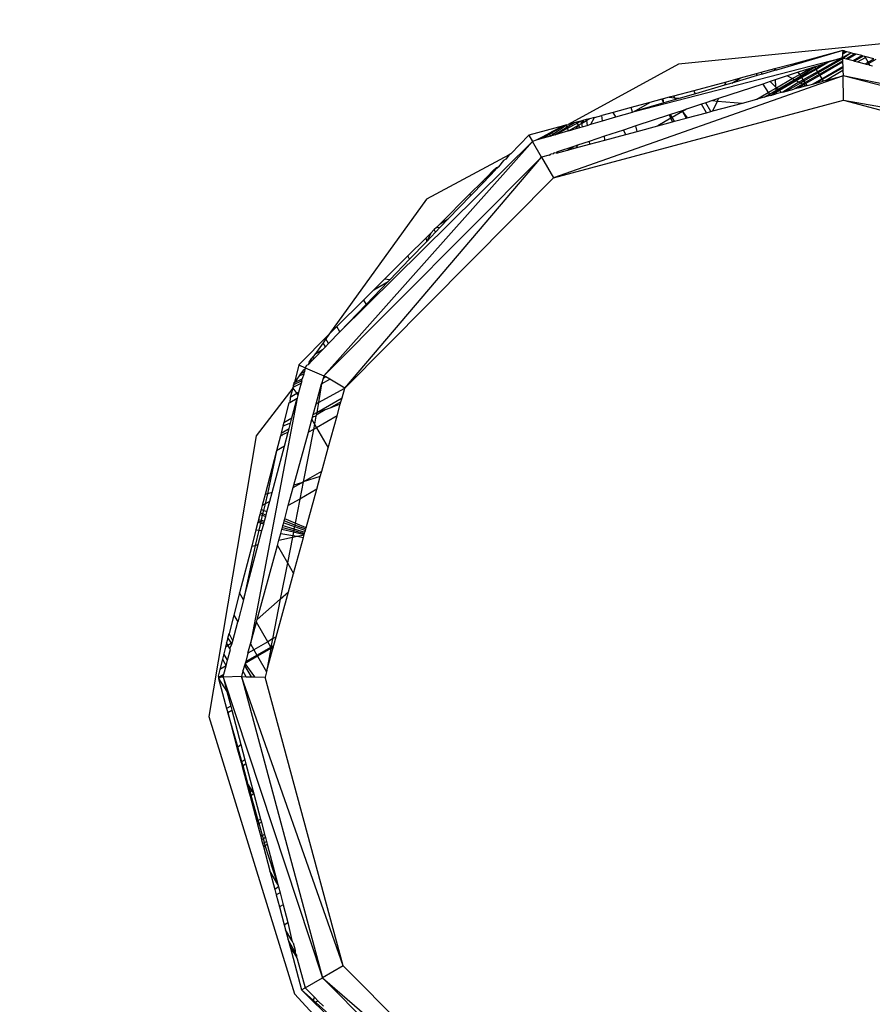
# Model space of a CAD drawing. Units: millimetres. Extents: x 36002 to 45002, y 16 to 10300.
# Drawn here: x 39043 to 39069, y 3680 to 3710 of the extents above; entities that cross this region are included whole.
import ezdxf

# ---------------------------------------------------------------- set-up
doc = ezdxf.new("R2010")
doc.units = ezdxf.units.MM
doc.layers.add('Strefa bezpieczna', color=8, linetype='Continuous')
doc.dimstyles.get("Standard").update_dxf_attribs({"dimtxt": 180, "dimasz": 200, "dimexe": 0.18, "dimexo": 0.0625, "dimgap": 200, "dimtad": 0, "dimtih": 1, "dimtoh": 1, "dimlfac": 0.001, "dimzin": 0, "dimdsep": 46, "dimtxsty": 'Standard', "dimcen": 0.09, "dimse1": 1, "dimse2": 1, "dimadec": 0, "dimazin": 0, "dimtfac": 1, "dimtdec": 4, "dimtofl": 0, "dimtmove": 0, "dimatfit": 3, "dimfxl": 1, "dimtolj": 1, "dimtzin": 0, "dimarcsym": 0})

# ---------------------------------------------------------------- blocks, each defined once
blk = doc.blocks.new('*D125')
at = {"layer": 'Defpoints', "color": 0}
for p in [(38940.232, 9500.505), (38940.232, 3680.063), (42059.552, 3680.063)]:
    blk.add_point(p, dxfattribs=at)
at = {"layer": 'Strefa bezpieczna', "color": 0, "lineweight": -2}
for p, q in [((39140.232, 9500.505), (40059.892, 9500.505)), ((41859.552, 9500.505), (40939.892, 9500.505))]:
    blk.add_line(p, q, dxfattribs=at)
at = {"layer": 'Strefa bezpieczna', "color": 0}
for points in [[(39140.232, 9533.839), (39140.232, 9467.172), (38940.232, 9500.505)], [(41859.552, 9467.172), (41859.552, 9533.839), (42059.552, 9500.505)]]:
    blk.add_solid(points, dxfattribs=at)
at = {"layer": 'Strefa bezpieczna', "color": 0, "insert": (40499.892, 9500.505), "char_height": 180, "attachment_point": 5}
blk.add_mtext('\\A1;3.12', dxfattribs=at)

msp = doc.modelspace()

# ---------------------------------------------------------------- linework, layer by layer
for p, q in [((39068.945, 3708.98), (39062.679, 3708.353)), ((39061.34, 3706.91), (39067.65, 3708.544)), ((39067.664, 3708.76), (39066.149, 3708.353)), ((39067.664, 3708.76), (39066.169, 3708.323)), ((39067.65, 3708.544), (39066.901, 3708.121)), ((39067.651, 3708.511), (39066.92, 3708.088)), ((39067.65, 3708.544), (39067.229, 3708.405)), ((39067.92, 3708.691), (39067.65, 3708.544)), ((39067.657, 3708.652), (39067.65, 3708.544)), ((39067.65, 3708.544), (39067.651, 3708.511)), ((39067.65, 3708.544), (39067.69, 3708.533)), ((39067.651, 3708.511), (39067.655, 3708.443)), ((39067.787, 3708.727), (39067.657, 3708.652)), ((39067.661, 3708.724), (39067.657, 3708.652)), ((39067.659, 3708.688), (39067.746, 3708.738)), ((39067.664, 3708.76), (39067.661, 3708.724)), ((39067.661, 3708.724), (39067.705, 3708.749)), ((39067.705, 3708.749), (39067.664, 3708.76)), ((39067.92, 3708.691), (39067.69, 3708.533)), ((39067.69, 3708.533), (39067.772, 3708.511)), ((39067.746, 3708.738), (39067.705, 3708.749)), ((39067.787, 3708.727), (39067.746, 3708.738)), ((39068.033, 3708.662), (39067.772, 3708.511)), ((39067.772, 3708.511), (39067.813, 3708.5)), ((39067.92, 3708.691), (39067.787, 3708.727)), ((39068.074, 3708.651), (39067.813, 3708.5)), ((39067.813, 3708.5), (39067.976, 3708.456)), ((39067.92, 3708.691), (39068.033, 3708.662)), ((39067.976, 3708.456), (39068.238, 3708.607)), ((39068.279, 3708.596), (39068.017, 3708.445)), ((39068.074, 3708.651), (39068.033, 3708.662)), ((39068.238, 3708.607), (39068.074, 3708.651)), ((39068.112, 3708.419), (39068.348, 3708.555)), ((39068.279, 3708.596), (39068.238, 3708.607)), ((39068.333, 3708.581), (39068.279, 3708.596)), ((39068.348, 3708.555), (39068.333, 3708.581)), ((39068.375, 3708.57), (39068.333, 3708.581)), ((39068.348, 3708.555), (39068.375, 3708.57)), ((39068.431, 3708.411), (39068.348, 3708.555)), ((39068.602, 3708.509), (39068.375, 3708.57)), ((39068.431, 3708.411), (39068.602, 3708.509)), ((39068.662, 3708.493), (39068.453, 3708.373)), ((39062.679, 3708.353), (39059.339, 3706.52)), ((39065.597, 3708.204), (39065.179, 3708.092)), ((39065.597, 3708.204), (39065.593, 3708.154)), ((39066.149, 3708.353), (39065.597, 3708.204)), ((39065.654, 3708.172), (39065.597, 3708.204)), ((39065.639, 3707.522), (39067.089, 3708.359)), ((39066.169, 3708.323), (39065.654, 3708.172)), ((39066.169, 3708.323), (39066.149, 3708.353)), ((39066.668, 3708.22), (39066.315, 3708.103)), ((39066.357, 3708.041), (39066.668, 3708.22)), ((39066.391, 3707.991), (39066.816, 3708.269)), ((39066.86, 3708.192), (39066.424, 3707.941)), ((39066.816, 3708.269), (39066.668, 3708.22)), ((39066.816, 3708.269), (39067.089, 3708.359)), ((39066.816, 3708.269), (39066.86, 3708.192)), ((39067.229, 3708.405), (39066.86, 3708.192)), ((39066.86, 3708.192), (39066.901, 3708.121)), ((39067.655, 3708.443), (39066.95, 3708.036)), ((39067.657, 3708.41), (39066.965, 3708.01)), ((39067.025, 3707.906), (39067.664, 3708.275)), ((39067.665, 3708.242), (39067.04, 3707.88)), ((39067.229, 3708.405), (39067.089, 3708.359)), ((39067.655, 3708.443), (39067.657, 3708.41)), ((39067.657, 3708.41), (39067.664, 3708.275)), ((39067.664, 3708.275), (39067.665, 3708.242)), ((39067.665, 3708.242), (39067.669, 3708.163)), ((39067.976, 3708.456), (39068.017, 3708.445)), ((39068.017, 3708.445), (39068.112, 3708.419)), ((39068.112, 3708.419), (39068.339, 3708.357)), ((39068.339, 3708.357), (39068.431, 3708.411)), ((39068.339, 3708.357), (39068.398, 3708.341)), ((39068.422, 3708.355), (39068.398, 3708.341)), ((39068.453, 3708.373), (39068.422, 3708.355)), ((39068.422, 3708.355), (39068.485, 3708.318)), ((39068.453, 3708.373), (39068.431, 3708.411)), ((39068.485, 3708.318), (39068.453, 3708.373)), ((39068.485, 3708.318), (39068.561, 3708.297)), ((39067.678, 3707.995), (39058.899, 3704.901)), ((39064.554, 3707.924), (39064.125, 3707.808)), ((39065.07, 3708.002), (39064.299, 3707.776)), ((39064.299, 3707.776), (39064.554, 3707.924)), ((39065.036, 3708.053), (39064.554, 3707.924)), ((39065.179, 3708.092), (39065.036, 3708.053)), ((39065.036, 3708.053), (39065.07, 3708.002)), ((39065.226, 3708.047), (39065.07, 3708.002)), ((39065.179, 3708.092), (39065.226, 3708.047)), ((39065.593, 3708.154), (39065.226, 3708.047)), ((39065.654, 3708.172), (39065.593, 3708.154)), ((39065.981, 3707.993), (39065.614, 3707.872)), ((39065.657, 3707.636), (39066.132, 3707.91)), ((39066.315, 3708.103), (39065.981, 3707.993)), ((39066.132, 3707.91), (39065.981, 3707.993)), ((39066.132, 3707.91), (39066.357, 3708.041)), ((39066.193, 3707.877), (39066.132, 3707.91)), ((39066.193, 3707.877), (39066.391, 3707.991)), ((39066.424, 3707.941), (39066.255, 3707.843)), ((39066.357, 3708.041), (39066.315, 3708.103)), ((39066.391, 3707.991), (39066.357, 3708.041)), ((39066.424, 3707.941), (39066.391, 3707.991)), ((39066.467, 3707.876), (39066.424, 3707.941)), ((39066.901, 3708.121), (39066.467, 3707.876)), ((39066.92, 3708.088), (39066.491, 3707.841)), ((39066.95, 3708.036), (39066.524, 3707.79)), ((39066.965, 3708.01), (39066.541, 3707.765)), ((39066.741, 3707.743), (39067.025, 3707.906)), ((39066.901, 3708.121), (39066.92, 3708.088)), ((39066.92, 3708.088), (39066.95, 3708.036)), ((39066.95, 3708.036), (39066.965, 3708.01)), ((39066.965, 3708.01), (39067.025, 3707.906)), ((39067.025, 3707.906), (39067.04, 3707.88)), ((39067.143, 3707.851), (39067.669, 3708.163)), ((39067.143, 3707.851), (39067.678, 3707.995)), ((39067.669, 3708.163), (39067.678, 3707.995)), ((39076.83, 3705.612), (39067.678, 3707.995)), ((39067.686, 3707.261), (39067.678, 3707.995)), ((39075.951, 3706.294), (39067.678, 3707.995)), ((39064.125, 3707.808), (39063.146, 3707.545)), ((39064.082, 3707.712), (39063.198, 3707.454)), ((39065.238, 3707.748), (39063.897, 3707.304)), ((39064.082, 3707.712), (39064.125, 3707.808)), ((39064.299, 3707.776), (39064.082, 3707.712)), ((39065.462, 3707.822), (39065.238, 3707.748)), ((39065.238, 3707.748), (39065.407, 3707.492)), ((39065.407, 3707.492), (39065.632, 3707.622)), ((39065.614, 3707.872), (39065.462, 3707.822)), ((39065.462, 3707.822), (39065.629, 3707.663)), ((39065.614, 3707.872), (39065.629, 3707.663)), ((39065.629, 3707.663), (39065.657, 3707.636)), ((39065.629, 3707.663), (39065.632, 3707.622)), ((39065.632, 3707.622), (39065.657, 3707.636)), ((39065.632, 3707.622), (39065.637, 3707.556)), ((39065.657, 3707.636), (39065.702, 3707.593)), ((39065.702, 3707.593), (39066.193, 3707.877)), ((39066.255, 3707.843), (39065.747, 3707.55)), ((39066.333, 3707.8), (39065.85, 3707.503)), ((39066.378, 3707.775), (39065.954, 3707.531)), ((39066.44, 3707.742), (39066.179, 3707.591)), ((39066.318, 3707.629), (39066.179, 3707.591)), ((39066.255, 3707.843), (39066.193, 3707.877)), ((39066.333, 3707.8), (39066.255, 3707.843)), ((39066.47, 3707.725), (39066.318, 3707.629)), ((39066.318, 3707.629), (39066.538, 3707.688)), ((39066.467, 3707.876), (39066.333, 3707.8)), ((39066.378, 3707.775), (39066.333, 3707.8)), ((39066.491, 3707.841), (39066.378, 3707.775)), ((39066.44, 3707.742), (39066.378, 3707.775)), ((39066.524, 3707.79), (39066.44, 3707.742)), ((39066.47, 3707.725), (39066.44, 3707.742)), ((39066.491, 3707.841), (39066.467, 3707.876)), ((39066.541, 3707.765), (39066.47, 3707.725)), ((39066.538, 3707.688), (39066.47, 3707.725)), ((39066.524, 3707.79), (39066.491, 3707.841)), ((39066.541, 3707.765), (39066.524, 3707.79)), ((39066.538, 3707.688), (39066.584, 3707.7)), ((39066.584, 3707.7), (39066.541, 3707.765)), ((39066.584, 3707.7), (39066.741, 3707.743)), ((39066.741, 3707.743), (39066.854, 3707.773)), ((39067.04, 3707.88), (39066.854, 3707.773)), ((39066.854, 3707.773), (39067.068, 3707.831)), ((39067.04, 3707.88), (39067.068, 3707.831)), ((39067.143, 3707.851), (39067.068, 3707.831)), ((39062.404, 3707.345), (39062.216, 3707.294)), ((39062.536, 3707.38), (39062.404, 3707.345)), ((39062.404, 3707.345), (39062.564, 3707.332)), ((39063.146, 3707.545), (39062.536, 3707.38)), ((39062.536, 3707.38), (39062.564, 3707.332)), ((39062.564, 3707.332), (39062.736, 3707.319)), ((39062.564, 3707.332), (39062.596, 3707.278)), ((39062.736, 3707.319), (39062.596, 3707.278)), ((39063.198, 3707.454), (39062.736, 3707.319)), ((39063.198, 3707.454), (39063.146, 3707.545)), ((39063.897, 3707.304), (39063.711, 3707.243)), ((39063.863, 3707.231), (39063.897, 3707.304)), ((39065.055, 3707.289), (39065.407, 3707.492)), ((39065.28, 3707.349), (39065.055, 3707.289)), ((39065.28, 3707.349), (39065.44, 3707.442)), ((39065.467, 3707.4), (39065.28, 3707.349)), ((39065.407, 3707.492), (39065.44, 3707.442)), ((39065.44, 3707.442), (39065.637, 3707.556)), ((39065.44, 3707.442), (39065.467, 3707.4)), ((39065.467, 3707.4), (39065.504, 3707.41)), ((39065.747, 3707.55), (39065.504, 3707.41)), ((39065.504, 3707.41), (39065.639, 3707.522)), ((39065.504, 3707.41), (39065.645, 3707.448)), ((39065.637, 3707.556), (39065.702, 3707.593)), ((39065.637, 3707.556), (39065.639, 3707.522)), ((39065.639, 3707.522), (39065.645, 3707.448)), ((39065.809, 3707.492), (39065.645, 3707.448)), ((39065.702, 3707.593), (39065.747, 3707.55)), ((39065.747, 3707.55), (39065.809, 3707.492)), ((39065.85, 3707.503), (39065.809, 3707.492)), ((39065.85, 3707.503), (39065.954, 3707.531)), ((39065.954, 3707.531), (39066.179, 3707.591)), ((39058.899, 3704.901), (39067.686, 3707.261)), ((39061.251, 3707.035), (39060.707, 3706.888)), ((39061.82, 3707.188), (39061.251, 3707.035)), ((39061.287, 3706.895), (39061.251, 3707.035)), ((39061.34, 3706.91), (39061.82, 3707.188)), ((39062.24, 3707.174), (39061.34, 3706.91)), ((39062.177, 3707.284), (39061.82, 3707.188)), ((39062.216, 3707.294), (39062.177, 3707.284)), ((39062.24, 3707.174), (39062.177, 3707.284)), ((39062.24, 3707.174), (39062.216, 3707.294)), ((39062.596, 3707.278), (39062.24, 3707.174)), ((39063.383, 3707.135), (39062.928, 3706.985)), ((39063.509, 3707.176), (39063.383, 3707.135)), ((39063.531, 3706.878), (39063.383, 3707.135)), ((39063.711, 3707.243), (39063.509, 3707.176)), ((39063.661, 3706.913), (39063.509, 3707.176)), ((39063.711, 3707.243), (39063.863, 3707.231)), ((39063.727, 3706.931), (39063.863, 3707.231)), ((39063.727, 3706.931), (39064.622, 3707.172)), ((39063.863, 3707.231), (39064.622, 3707.172)), ((39064.622, 3707.172), (39065.055, 3707.289)), ((39067.686, 3707.261), (39076.83, 3705.612)), ((39067.686, 3707.261), (39076.376, 3704.91)), ((39060.138, 3706.735), (39059.984, 3706.694)), ((39060.029, 3706.527), (39060.138, 3706.735)), ((39060.138, 3706.735), (39060.364, 3706.796)), ((39060.707, 3706.888), (39060.364, 3706.796)), ((39060.383, 3706.631), (39060.364, 3706.796)), ((39060.383, 3706.631), (39060.788, 3706.749)), ((39060.788, 3706.749), (39060.707, 3706.888)), ((39060.788, 3706.749), (39061.287, 3706.895)), ((39061.287, 3706.895), (39061.34, 3706.91)), ((39062.413, 3706.814), (39061.392, 3706.477)), ((39062.455, 3706.711), (39062.057, 3706.481)), ((39062.442, 3706.824), (39062.413, 3706.814)), ((39062.455, 3706.711), (39062.413, 3706.814)), ((39062.791, 3706.939), (39062.442, 3706.824)), ((39062.494, 3706.734), (39062.442, 3706.824)), ((39062.494, 3706.734), (39062.455, 3706.711)), ((39062.501, 3706.601), (39062.455, 3706.711)), ((39062.806, 3706.914), (39062.494, 3706.734)), ((39062.561, 3706.617), (39062.494, 3706.734)), ((39062.561, 3706.617), (39062.921, 3706.714)), ((39062.928, 3706.985), (39062.791, 3706.939)), ((39062.791, 3706.939), (39062.806, 3706.914)), ((39062.928, 3706.985), (39062.806, 3706.914)), ((39062.806, 3706.914), (39062.921, 3706.714)), ((39062.806, 3706.914), (39062.948, 3706.721)), ((39062.921, 3706.714), (39062.948, 3706.721)), ((39062.948, 3706.721), (39063.531, 3706.878)), ((39063.531, 3706.878), (39063.661, 3706.913)), ((39063.661, 3706.913), (39063.727, 3706.931)), ((39059.198, 3706.482), (39058.149, 3706.2)), ((39059.198, 3706.482), (39058.585, 3706.105)), ((39059.198, 3706.482), (39058.847, 3706.298)), ((39058.867, 3706.219), (39059.29, 3706.507)), ((39059.313, 3706.444), (39058.949, 3706.211)), ((39058.949, 3706.211), (39059.324, 3706.411)), ((39059.29, 3706.507), (39059.198, 3706.482)), ((39059.29, 3706.507), (39059.339, 3706.52)), ((39059.313, 3706.444), (39059.29, 3706.507)), ((39059.535, 3706.573), (39059.313, 3706.444)), ((39059.324, 3706.411), (39059.313, 3706.444)), ((39059.324, 3706.411), (39059.609, 3706.563)), ((39059.353, 3706.329), (39059.324, 3706.411)), ((39059.535, 3706.573), (39059.339, 3706.52)), ((39059.353, 3706.329), (39059.649, 3706.5)), ((39059.594, 3706.589), (39059.535, 3706.573)), ((39059.584, 3706.397), (39059.649, 3706.5)), ((39059.584, 3706.397), (39059.693, 3706.429)), ((39059.721, 3706.623), (39059.594, 3706.589)), ((39059.609, 3706.563), (39059.594, 3706.589)), ((39059.609, 3706.563), (39059.721, 3706.623)), ((39059.649, 3706.5), (39059.609, 3706.563)), ((39059.649, 3706.5), (39059.739, 3706.552)), ((39059.693, 3706.429), (39059.649, 3706.5)), ((39059.693, 3706.429), (39059.766, 3706.45)), ((39059.81, 3706.647), (39059.721, 3706.623)), ((39059.721, 3706.623), (39059.739, 3706.552)), ((39059.739, 3706.552), (39059.81, 3706.647)), ((39059.739, 3706.552), (39059.891, 3706.64)), ((39059.739, 3706.552), (39059.766, 3706.45)), ((39059.766, 3706.45), (39059.911, 3706.493)), ((39059.888, 3706.668), (39059.81, 3706.647)), ((39059.984, 3706.694), (39059.888, 3706.668)), ((39059.888, 3706.668), (39059.891, 3706.64)), ((39059.891, 3706.64), (39059.984, 3706.694)), ((39059.891, 3706.64), (39059.911, 3706.493)), ((39059.911, 3706.493), (39060.029, 3706.527)), ((39060.029, 3706.527), (39060.383, 3706.631)), ((39061.392, 3706.477), (39061.017, 3706.353)), ((39061.433, 3706.313), (39061.392, 3706.477)), ((39061.433, 3706.313), (39062.057, 3706.481)), ((39062.057, 3706.481), (39062.501, 3706.601)), ((39062.501, 3706.601), (39062.561, 3706.617)), ((39058.149, 3706.2), (39057.6, 3705.628)), ((39058.149, 3706.2), (39058.259, 3706.009)), ((39058.55, 3706.138), (39058.371, 3706.042)), ((39058.585, 3706.105), (39058.371, 3706.042)), ((39058.772, 3706.257), (39058.55, 3706.138)), ((39058.55, 3706.138), (39058.585, 3706.105)), ((39058.807, 3706.17), (39058.585, 3706.105)), ((39058.847, 3706.298), (39058.772, 3706.257)), ((39058.807, 3706.17), (39058.772, 3706.257)), ((39058.807, 3706.17), (39058.867, 3706.219)), ((39058.874, 3706.189), (39058.807, 3706.17)), ((39058.867, 3706.219), (39058.847, 3706.298)), ((39058.874, 3706.189), (39058.867, 3706.219)), ((39058.949, 3706.211), (39058.874, 3706.189)), ((39059.353, 3706.329), (39058.949, 3706.211)), ((39059.353, 3706.329), (39059.584, 3706.397)), ((39060.437, 3706.162), (39059.975, 3706.009)), ((39061.017, 3706.353), (39060.437, 3706.162)), ((39060.45, 3706.049), (39060.437, 3706.162)), ((39060.45, 3706.049), (39061.092, 3706.222)), ((39061.092, 3706.222), (39061.017, 3706.353)), ((39061.092, 3706.222), (39061.433, 3706.313)), ((39058.259, 3706.009), (39051.934, 3698.905)), ((39058.259, 3706.009), (39052.421, 3700.24)), ((39058.371, 3706.042), (39058.259, 3706.009)), ((39058.534, 3705.533), (39058.259, 3706.009)), ((39059.516, 3705.857), (39058.986, 3705.682)), ((39059.321, 3705.745), (39059.516, 3705.857)), ((39059.321, 3705.745), (39059.575, 3705.813)), ((39059.626, 3705.894), (39059.516, 3705.857)), ((39059.575, 3705.813), (39059.986, 3705.924)), ((39059.626, 3705.894), (39059.575, 3705.813)), ((39059.975, 3706.009), (39059.626, 3705.894)), ((39059.975, 3706.009), (39059.986, 3705.924)), ((39059.986, 3705.924), (39060.45, 3706.049)), ((39058.534, 3705.533), (39051.934, 3698.905)), ((39052.566, 3698.531), (39058.534, 3705.533)), ((39057.549, 3705.601), (39055.044, 3704.257)), ((39057.549, 3705.601), (39057.451, 3705.474)), ((39057.6, 3705.628), (39057.549, 3705.601)), ((39058.759, 3705.594), (39058.534, 3705.533)), ((39058.534, 3705.533), (39058.899, 3704.901)), ((39058.759, 3705.594), (39058.814, 3705.626)), ((39058.89, 3705.629), (39058.814, 3705.626)), ((39058.89, 3705.629), (39058.918, 3705.66)), ((39058.985, 3705.654), (39058.918, 3705.66)), ((39058.985, 3705.654), (39059.321, 3705.745)), ((39058.986, 3705.682), (39058.985, 3705.654)), ((39057.167, 3705.22), (39057.079, 3705.132)), ((39057.167, 3705.22), (39057.227, 3705.24)), ((39057.167, 3705.22), (39057.182, 3705.194)), ((39057.182, 3705.194), (39057.227, 3705.24)), ((39057.38, 3705.433), (39057.227, 3705.24)), ((39057.451, 3705.474), (39057.38, 3705.433)), ((39056.789, 3704.785), (39056.927, 3704.929)), ((39056.931, 3704.985), (39056.803, 3704.857)), ((39056.927, 3704.929), (39056.803, 3704.857)), ((39056.927, 3704.929), (39056.994, 3704.998)), ((39057.009, 3705.063), (39056.931, 3704.985)), ((39056.994, 3704.998), (39056.931, 3704.985)), ((39056.994, 3704.998), (39057.101, 3705.11)), ((39057.079, 3705.132), (39057.009, 3705.063)), ((39057.009, 3705.063), (39057.101, 3705.11)), ((39057.101, 3705.11), (39057.079, 3705.132)), ((39057.101, 3705.11), (39057.182, 3705.194)), ((39052.566, 3698.531), (39058.899, 3704.901)), ((39056.728, 3704.782), (39056.361, 3704.416)), ((39056.389, 3704.368), (39056.789, 3704.785)), ((39056.803, 3704.857), (39056.728, 3704.782)), ((39056.728, 3704.782), (39056.789, 3704.785)), ((39056.361, 3704.416), (39055.458, 3703.515)), ((39055.706, 3703.658), (39056.389, 3704.368)), ((39056.389, 3704.368), (39056.361, 3704.416)), ((39055.044, 3704.257), (39052.089, 3700.153)), ((39055.458, 3703.515), (39055.344, 3703.401)), ((39055.458, 3703.515), (39055.706, 3703.658)), ((39055.464, 3703.406), (39055.706, 3703.658)), ((39055.174, 3703.231), (39055.021, 3703.078)), ((39055.053, 3702.979), (39055.322, 3703.258)), ((39055.174, 3703.231), (39055.053, 3702.979)), ((39055.282, 3703.339), (39055.174, 3703.231)), ((39055.344, 3703.401), (39055.282, 3703.339)), ((39055.322, 3703.258), (39055.282, 3703.339)), ((39055.322, 3703.258), (39055.464, 3703.406)), ((39055.344, 3703.401), (39055.464, 3703.406)), ((39055.021, 3703.078), (39054.479, 3702.537)), ((39054.535, 3702.439), (39055.053, 3702.979)), ((39055.021, 3703.078), (39055.053, 3702.979)), ((39054.479, 3702.537), (39053.768, 3701.828)), ((39054.535, 3702.439), (39054.479, 3702.537)), ((39053.932, 3701.812), (39054.535, 3702.439)), ((39053.215, 3701.066), (39053.886, 3701.764)), ((39053.768, 3701.828), (39053.453, 3701.514)), ((39053.453, 3701.514), (39053.886, 3701.764)), ((39053.932, 3701.812), (39053.768, 3701.828)), ((39053.886, 3701.764), (39053.932, 3701.812)), ((39053.453, 3701.514), (39053.138, 3701.199)), ((39053.138, 3701.199), (39052.332, 3700.395)), ((39052.421, 3700.24), (39053.215, 3701.066)), ((39053.138, 3701.199), (39053.215, 3701.066)), ((39052.089, 3700.153), (39051.174, 3699.24)), ((39052.089, 3700.153), (39051.994, 3700.021)), ((39052.421, 3700.24), (39052.075, 3699.88)), ((39052.332, 3700.395), (39052.089, 3700.153)), ((39052.421, 3700.24), (39052.332, 3700.395)), ((39051.911, 3699.905), (39051.658, 3699.554)), ((39051.994, 3700.021), (39051.911, 3699.905)), ((39051.981, 3699.782), (39051.911, 3699.905)), ((39052.075, 3699.88), (39051.981, 3699.782)), ((39052.075, 3699.88), (39051.994, 3700.021)), ((39051.658, 3699.554), (39051.572, 3699.435)), ((39051.892, 3699.689), (39051.658, 3699.554)), ((39051.667, 3699.456), (39051.892, 3699.689)), ((39051.981, 3699.782), (39051.892, 3699.689)), ((39051.174, 3699.24), (39051.044, 3698.701)), ((39051.174, 3699.24), (39051.368, 3699.144)), ((39051.46, 3699.24), (39051.412, 3699.212)), ((39051.46, 3699.24), (39051.593, 3699.378)), ((39051.487, 3699.317), (39051.46, 3699.24)), ((39051.487, 3699.317), (39051.572, 3699.435)), ((39051.593, 3699.378), (39051.487, 3699.317)), ((39051.572, 3699.435), (39051.667, 3699.456)), ((39051.667, 3699.456), (39051.593, 3699.378)), ((39051.231, 3698.961), (39051.188, 3698.902)), ((39051.329, 3698.955), (39051.188, 3698.902)), ((39051.316, 3699.08), (39051.231, 3698.961)), ((39051.344, 3699.026), (39051.231, 3698.961)), ((39051.329, 3698.955), (39051.281, 3698.817)), ((39051.316, 3699.08), (39051.36, 3699.105)), ((39051.329, 3698.955), (39051.344, 3699.026)), ((39051.36, 3699.105), (39051.344, 3699.026)), ((39051.368, 3699.144), (39051.36, 3699.105)), ((39051.412, 3699.212), (39051.368, 3699.144)), ((39051.368, 3699.144), (39051.934, 3698.905)), ((39050.999, 3698.564), (39051.245, 3698.681)), ((39051.026, 3698.67), (39051.009, 3698.604)), ((39051.263, 3698.749), (39051.016, 3698.629)), ((39051.026, 3698.67), (39051.016, 3698.629)), ((39051.026, 3698.67), (39051.044, 3698.701)), ((39051.188, 3698.902), (39051.044, 3698.701)), ((39051.044, 3698.701), (39051.281, 3698.817)), ((39051.245, 3698.681), (39051.169, 3698.394)), ((39051.263, 3698.749), (39051.245, 3698.681)), ((39051.263, 3698.749), (39051.281, 3698.817)), ((39051.7, 3698.051), (39051.866, 3698.658)), ((39051.866, 3698.658), (39051.775, 3698.093)), ((39051.911, 3698.823), (39051.866, 3698.658)), ((39051.866, 3698.658), (39052.111, 3698.8)), ((39051.934, 3698.905), (39051.911, 3698.823)), ((39051.993, 3698.87), (39051.911, 3698.823)), ((39051.993, 3698.87), (39051.934, 3698.905)), ((39052.111, 3698.8), (39051.993, 3698.87)), ((39052.566, 3698.531), (39052.111, 3698.8)), ((39050.991, 3698.534), (39049.879, 3697.084)), ((39050.991, 3698.534), (39050.917, 3698.249)), ((39051.115, 3698.363), (39050.917, 3698.249)), ((39050.991, 3698.534), (39050.999, 3698.564)), ((39050.991, 3698.534), (39051.115, 3698.363)), ((39051.016, 3698.629), (39050.999, 3698.564)), ((39051.009, 3698.604), (39050.999, 3698.564)), ((39051.009, 3698.604), (39051.016, 3698.629)), ((39051.169, 3698.394), (39051.115, 3698.363)), ((39051.115, 3698.363), (39051.146, 3698.309)), ((39051.169, 3698.394), (39051.146, 3698.309)), ((39051.775, 3698.093), (39052.566, 3698.531)), ((39052.485, 3698.237), (39052.566, 3698.531)), ((39051.126, 3698.23), (39049.71, 3690.776)), ((39050.875, 3698.086), (39050.72, 3697.488)), ((39050.875, 3698.086), (39050.898, 3698.099)), ((39050.917, 3698.249), (39050.898, 3698.099)), ((39050.898, 3698.099), (39051.126, 3698.23)), ((39050.966, 3697.629), (39051.126, 3698.23)), ((39051.146, 3698.309), (39051.126, 3698.23)), ((39051.613, 3697.731), (39051.7, 3698.051)), ((39051.7, 3698.051), (39051.775, 3698.093)), ((39051.717, 3697.792), (39052.485, 3698.237)), ((39051.775, 3698.093), (39051.717, 3697.792)), ((39052.452, 3698.119), (39052.117, 3697.926)), ((39052.432, 3698.048), (39052.117, 3697.926)), ((39052.335, 3697.693), (39052.432, 3698.048)), ((39052.432, 3698.048), (39052.452, 3698.119)), ((39052.452, 3698.119), (39052.485, 3698.237)), ((39051.613, 3697.731), (39051.717, 3697.792)), ((39051.978, 3697.872), (39051.701, 3697.712)), ((39051.717, 3697.792), (39051.701, 3697.712)), ((39051.978, 3697.872), (39051.717, 3697.792)), ((39052.117, 3697.926), (39051.978, 3697.872)), ((39050.72, 3697.488), (39050.691, 3697.376)), ((39050.922, 3697.466), (39050.691, 3697.376)), ((39050.72, 3697.488), (39050.966, 3697.629)), ((39050.88, 3697.306), (39050.922, 3697.466)), ((39050.922, 3697.466), (39050.966, 3697.629)), ((39051.465, 3697.191), (39051.57, 3697.575)), ((39051.57, 3697.575), (39051.59, 3697.648)), ((39051.57, 3697.575), (39051.648, 3697.44)), ((39051.59, 3697.648), (39051.581, 3697.616)), ((39051.59, 3697.648), (39051.613, 3697.731)), ((39051.695, 3697.682), (39051.59, 3697.648)), ((39051.695, 3697.682), (39051.648, 3697.44)), ((39051.701, 3697.712), (39051.695, 3697.682)), ((39052.335, 3697.693), (39051.71, 3697.332)), ((39052.066, 3696.716), (39052.335, 3697.693)), ((39050.636, 3697.164), (39050.615, 3697.084)), ((39050.691, 3697.376), (39050.636, 3697.164)), ((39050.636, 3697.164), (39050.88, 3697.306)), ((39050.85, 3697.195), (39050.658, 3697.109)), ((39050.738, 3696.771), (39050.85, 3697.195)), ((39050.85, 3697.195), (39050.88, 3697.306)), ((39051.026, 3695.587), (39051.465, 3697.191)), ((39051.617, 3697.278), (39051.307, 3695.691)), ((39051.617, 3697.278), (39051.465, 3697.191)), ((39051.648, 3697.44), (39051.617, 3697.278)), ((39051.71, 3697.332), (39051.617, 3697.278)), ((39051.648, 3697.44), (39051.71, 3697.332)), ((39051.71, 3697.332), (39052.066, 3696.716)), ((39049.879, 3697.084), (39048.45, 3688.58)), ((39050.615, 3697.084), (39050.498, 3696.633)), ((39050.651, 3697.079), (39050.615, 3697.084)), ((39050.658, 3697.109), (39050.651, 3697.079)), ((39050.498, 3696.633), (39050.153, 3695.302)), ((39050.498, 3696.633), (39050.225, 3695.326)), ((39050.366, 3695.372), (39050.738, 3696.771)), ((39050.738, 3696.771), (39050.498, 3696.633)), ((39051.873, 3696.018), (39052.066, 3696.716)), ((39051.307, 3695.691), (39051.873, 3696.018)), ((39051.827, 3695.848), (39051.873, 3696.018)), ((39051.007, 3695.518), (39051.259, 3695.663)), ((39051.259, 3695.663), (39051.026, 3695.587)), ((39051.307, 3695.691), (39051.205, 3695.17)), ((39051.259, 3695.663), (39051.307, 3695.691)), ((39051.827, 3695.848), (39051.307, 3695.691)), ((39051.722, 3695.469), (39051.827, 3695.848)), ((39050.366, 3695.372), (39050.225, 3695.326)), ((39050.296, 3695.107), (39050.366, 3695.372)), ((39050.857, 3694.969), (39051.007, 3695.518)), ((39051.007, 3695.518), (39051.026, 3695.587)), ((39051.722, 3695.469), (39051.205, 3695.17)), ((39051.398, 3694.294), (39051.722, 3695.469)), ((39050.153, 3695.302), (39050.068, 3694.976)), ((39050.225, 3695.326), (39050.152, 3695.024)), ((39050.152, 3695.024), (39050.296, 3695.107)), ((39050.225, 3695.326), (39050.153, 3695.302)), ((39050.21, 3694.783), (39050.296, 3695.107)), ((39051.205, 3695.17), (39050.857, 3694.969)), ((39051.205, 3695.17), (39051.062, 3694.435)), ((39050.035, 3694.848), (39050.008, 3694.743)), ((39050.068, 3694.976), (39050.035, 3694.848)), ((39050.103, 3694.822), (39050.035, 3694.848)), ((39050.068, 3694.976), (39050.152, 3695.024)), ((39050.103, 3694.822), (39050.079, 3694.72)), ((39050.152, 3695.024), (39050.103, 3694.822)), ((39050.21, 3694.783), (39050.103, 3694.822)), ((39050.184, 3694.685), (39050.21, 3694.783)), ((39050.747, 3694.567), (39050.857, 3694.969)), ((39049.947, 3694.51), (39049.935, 3694.463)), ((39049.958, 3694.551), (39049.947, 3694.51)), ((39049.947, 3694.51), (39050.023, 3694.489)), ((39049.998, 3694.705), (39049.958, 3694.551)), ((39049.958, 3694.551), (39050.033, 3694.533)), ((39050.008, 3694.743), (39049.998, 3694.705)), ((39049.998, 3694.705), (39050.069, 3694.68)), ((39050.079, 3694.72), (39050.008, 3694.743)), ((39050.023, 3694.489), (39050.011, 3694.44)), ((39050.033, 3694.533), (39050.023, 3694.489)), ((39050.023, 3694.489), (39050.125, 3694.461)), ((39050.069, 3694.68), (39050.033, 3694.533)), ((39050.033, 3694.533), (39050.137, 3694.507)), ((39050.079, 3694.72), (39050.069, 3694.68)), ((39050.069, 3694.68), (39050.173, 3694.644)), ((39050.184, 3694.685), (39050.079, 3694.72)), ((39050.125, 3694.461), (39050.137, 3694.507)), ((39050.137, 3694.507), (39050.173, 3694.644)), ((39050.173, 3694.644), (39050.184, 3694.685)), ((39050.716, 3694.452), (39050.73, 3694.504)), ((39050.73, 3694.504), (39050.747, 3694.567)), ((39051.051, 3694.381), (39050.73, 3694.504)), ((39051.062, 3694.435), (39050.747, 3694.567)), ((39049.877, 3694.24), (39049.748, 3693.742)), ((39049.96, 3694.229), (39049.847, 3693.764)), ((39049.935, 3694.463), (39049.877, 3694.24)), ((39049.877, 3694.24), (39049.96, 3694.229)), ((39050.011, 3694.44), (39049.935, 3694.463)), ((39049.945, 3693.786), (39050.059, 3694.216)), ((39050.011, 3694.44), (39049.96, 3694.229)), ((39049.96, 3694.229), (39050.059, 3694.216)), ((39050.111, 3694.409), (39050.011, 3694.44)), ((39050.059, 3694.216), (39050.111, 3694.409)), ((39050.111, 3694.409), (39050.125, 3694.461)), ((39050.627, 3694.126), (39050.66, 3694.25)), ((39050.66, 3694.25), (39050.677, 3694.311)), ((39051.01, 3694.166), (39050.66, 3694.25)), ((39050.677, 3694.311), (39050.692, 3694.366)), ((39050.677, 3694.311), (39051.02, 3694.217)), ((39050.692, 3694.366), (39050.716, 3694.452)), ((39050.692, 3694.366), (39051.029, 3694.263)), ((39050.716, 3694.452), (39051.043, 3694.337)), ((39051.01, 3694.166), (39050.99, 3694.063)), ((39051.02, 3694.217), (39051.01, 3694.166)), ((39051.341, 3694.087), (39051.01, 3694.166)), ((39051.029, 3694.263), (39051.02, 3694.217)), ((39051.02, 3694.217), (39051.352, 3694.126)), ((39051.043, 3694.337), (39051.029, 3694.263)), ((39051.029, 3694.263), (39051.362, 3694.162)), ((39051.051, 3694.381), (39051.043, 3694.337)), ((39051.043, 3694.337), (39051.378, 3694.219)), ((39051.062, 3694.435), (39051.051, 3694.381)), ((39051.387, 3694.252), (39051.051, 3694.381)), ((39051.398, 3694.294), (39051.062, 3694.435)), ((39051.362, 3694.162), (39051.378, 3694.219)), ((39051.378, 3694.219), (39051.387, 3694.252)), ((39051.387, 3694.252), (39051.398, 3694.294)), ((39050.527, 3693.762), (39050.572, 3693.926)), ((39050.572, 3693.926), (39050.627, 3694.126)), ((39050.572, 3693.926), (39050.979, 3694.011)), ((39050.627, 3694.126), (39050.99, 3694.063)), ((39050.979, 3694.011), (39050.829, 3693.239)), ((39050.99, 3694.063), (39050.979, 3694.011)), ((39050.979, 3694.011), (39051.12, 3694.04)), ((39050.99, 3694.063), (39051.12, 3694.04)), ((39051.018, 3692.912), (39051.319, 3694.006)), ((39051.12, 3694.04), (39051.341, 3694.087)), ((39051.12, 3694.04), (39051.319, 3694.006)), ((39051.319, 3694.006), (39051.341, 3694.087)), ((39051.341, 3694.087), (39051.352, 3694.126)), ((39051.352, 3694.126), (39051.362, 3694.162)), ((39049.748, 3693.742), (39049.381, 3692.327)), ((39049.502, 3692.117), (39049.945, 3693.786)), ((39049.847, 3693.764), (39049.502, 3692.117)), ((39049.748, 3693.742), (39049.847, 3693.764)), ((39049.847, 3693.764), (39049.945, 3693.786)), ((39049.914, 3691.522), (39050.527, 3693.762)), ((39050.527, 3693.762), (39050.829, 3693.239)), ((39050.829, 3693.239), (39050.614, 3692.139)), ((39050.829, 3693.239), (39051.018, 3692.912)), ((39050.866, 3692.36), (39051.018, 3692.912)), ((39049.381, 3692.327), (39049.205, 3691.65)), ((39049.502, 3692.117), (39049.324, 3691.446)), ((39049.502, 3692.117), (39049.381, 3692.327)), ((39049.914, 3691.522), (39050.614, 3692.139)), ((39050.614, 3692.139), (39050.378, 3690.928)), ((39050.489, 3690.992), (39050.866, 3692.36)), ((39050.614, 3692.139), (39050.866, 3692.36)), ((39049.205, 3691.65), (39049.061, 3691.092)), ((39049.205, 3691.65), (39049.324, 3691.446)), ((39049.892, 3691.441), (39049.914, 3691.522)), ((39049.17, 3690.867), (39049.324, 3691.446)), ((39049.71, 3690.776), (39049.892, 3691.441)), ((39050.236, 3690.846), (39049.892, 3691.441)), ((39049.025, 3690.956), (39048.987, 3690.809)), ((39049.025, 3690.956), (39049.061, 3691.092)), ((39049.025, 3690.956), (39049.128, 3690.799)), ((39049.17, 3690.867), (39049.061, 3691.092)), ((39050.378, 3690.928), (39050.236, 3690.846)), ((39050.378, 3690.928), (39050.33, 3690.682)), ((39050.489, 3690.992), (39050.378, 3690.928)), ((39050.419, 3690.737), (39050.489, 3690.992)), ((39048.953, 3690.676), (39048.901, 3690.477)), ((39048.987, 3690.809), (39048.953, 3690.676)), ((39048.953, 3690.676), (39049.026, 3690.741)), ((39049.026, 3690.741), (39048.987, 3690.809)), ((39049.014, 3690.281), (39049.102, 3690.61)), ((39049.026, 3690.741), (39049.128, 3690.799)), ((39049.088, 3690.634), (39049.026, 3690.741)), ((39049.088, 3690.634), (39049.145, 3690.773)), ((39049.102, 3690.61), (39049.088, 3690.634)), ((39049.128, 3690.799), (39049.162, 3690.839)), ((39049.128, 3690.799), (39049.145, 3690.773)), ((39049.145, 3690.773), (39049.162, 3690.839)), ((39049.162, 3690.839), (39049.17, 3690.867)), ((39049.634, 3690.499), (39049.71, 3690.776)), ((39049.811, 3690.601), (39049.634, 3690.499)), ((39049.71, 3690.776), (39049.811, 3690.601)), ((39050.236, 3690.846), (39049.811, 3690.601)), ((39049.811, 3690.601), (39049.905, 3690.439)), ((39049.905, 3690.439), (39050.33, 3690.682)), ((39050.322, 3690.641), (39049.923, 3690.407)), ((39050.322, 3690.641), (39050.197, 3689.933)), ((39050.197, 3689.933), (39050.38, 3690.596)), ((39050.33, 3690.682), (39050.236, 3690.846)), ((39050.346, 3690.655), (39050.322, 3690.641)), ((39050.33, 3690.682), (39050.419, 3690.737)), ((39050.346, 3690.655), (39050.33, 3690.682)), ((39050.406, 3690.69), (39050.346, 3690.655)), ((39050.38, 3690.596), (39050.346, 3690.655)), ((39050.38, 3690.596), (39050.406, 3690.69)), ((39050.406, 3690.69), (39050.419, 3690.737)), ((39048.858, 3690.312), (39048.779, 3690.005)), ((39048.901, 3690.477), (39048.858, 3690.312)), ((39048.858, 3690.312), (39048.971, 3690.117)), ((39049.014, 3690.281), (39048.901, 3690.477)), ((39049.923, 3690.407), (39049.549, 3690.188)), ((39049.634, 3690.499), (39049.564, 3690.242)), ((39049.564, 3690.242), (39049.905, 3690.439)), ((39049.905, 3690.439), (39049.923, 3690.407)), ((39049.923, 3690.407), (39050.197, 3689.933)), ((39048.779, 3690.005), (39048.726, 3689.801)), ((39048.971, 3690.117), (39048.779, 3690.005)), ((39048.902, 3689.859), (39048.971, 3690.117)), ((39048.971, 3690.117), (39049.014, 3690.281)), ((39049.532, 3690.125), (39049.476, 3689.963)), ((39049.549, 3690.188), (39049.532, 3690.125)), ((39049.532, 3690.125), (39049.731, 3689.78)), ((39049.564, 3690.242), (39049.549, 3690.188)), ((39049.841, 3689.777), (39049.549, 3690.188)), ((39048.726, 3689.801), (39048.736, 3689.763)), ((39048.726, 3689.801), (39048.785, 3689.791)), ((39048.736, 3689.763), (39048.785, 3689.791)), ((39048.736, 3689.763), (39048.744, 3689.731)), ((39048.834, 3689.783), (39048.744, 3689.731)), ((39048.744, 3689.731), (39048.996, 3689.333)), ((39048.744, 3689.731), (39048.987, 3688.821)), ((39048.785, 3689.791), (39048.902, 3689.859)), ((39048.785, 3689.791), (39048.834, 3689.783)), ((39048.891, 3689.816), (39048.834, 3689.783)), ((39048.834, 3689.783), (39048.88, 3689.775)), ((39048.88, 3689.775), (39048.891, 3689.816)), ((39049.439, 3689.786), (39048.88, 3689.775)), ((39048.88, 3689.775), (39051.891, 3680.659)), ((39048.88, 3689.775), (39048.996, 3689.333)), ((39048.891, 3689.816), (39048.902, 3689.859)), ((39049.476, 3689.963), (39049.439, 3689.786)), ((39052.523, 3681.024), (39049.439, 3689.786)), ((39049.439, 3689.786), (39051.891, 3680.659)), ((39049.439, 3689.786), (39049.579, 3689.783)), ((39049.579, 3689.783), (39049.476, 3689.963)), ((39049.579, 3689.783), (39049.731, 3689.78)), ((39049.731, 3689.78), (39049.841, 3689.777)), ((39049.841, 3689.777), (39050.152, 3689.77)), ((39050.197, 3689.933), (39050.152, 3689.77)), ((39052.523, 3681.024), (39050.152, 3689.77)), ((39048.996, 3689.333), (39049.112, 3688.893)), ((39049.112, 3688.893), (39048.987, 3688.821)), ((39048.987, 3688.821), (39049.019, 3688.7)), ((39049.112, 3688.893), (39049.144, 3688.772)), ((39048.45, 3688.58), (39051.042, 3680.169)), ((39049.019, 3688.7), (39049.144, 3688.772)), ((39049.019, 3688.7), (39049.301, 3687.642)), ((39049.324, 3687.658), (39049.019, 3688.7)), ((39049.144, 3688.772), (39049.42, 3687.726)), ((39049.301, 3687.642), (39049.324, 3687.658)), ((39049.301, 3687.642), (39049.424, 3687.18)), ((39049.324, 3687.658), (39049.42, 3687.726)), ((39049.452, 3687.199), (39049.324, 3687.658)), ((39049.42, 3687.726), (39049.542, 3687.261)), ((39049.452, 3687.199), (39049.424, 3687.18)), ((39049.424, 3687.18), (39049.455, 3687.064)), ((39049.542, 3687.261), (39049.452, 3687.199)), ((39049.484, 3687.084), (39049.452, 3687.199)), ((39049.484, 3687.084), (39049.455, 3687.064)), ((39049.455, 3687.064), (39049.567, 3686.645)), ((39049.572, 3687.146), (39049.484, 3687.084)), ((39049.644, 3686.51), (39049.484, 3687.084)), ((39049.542, 3687.261), (39049.572, 3687.146)), ((39049.572, 3687.146), (39049.785, 3686.341)), ((39049.567, 3686.645), (39049.644, 3686.51)), ((39049.567, 3686.645), (39049.668, 3686.266)), ((39049.644, 3686.51), (39049.754, 3686.321)), ((39049.706, 3686.29), (39049.644, 3686.51)), ((39049.706, 3686.29), (39049.668, 3686.266)), ((39049.668, 3686.266), (39049.696, 3686.161)), ((39049.735, 3686.187), (39049.696, 3686.161)), ((39049.696, 3686.161), (39049.899, 3685.398)), ((39049.754, 3686.321), (39049.706, 3686.29)), ((39049.735, 3686.187), (39049.706, 3686.29)), ((39049.812, 3686.237), (39049.735, 3686.187)), ((39049.947, 3685.426), (39049.735, 3686.187)), ((39049.785, 3686.341), (39049.754, 3686.321)), ((39049.754, 3686.321), (39049.812, 3686.237)), ((39049.785, 3686.341), (39049.812, 3686.237)), ((39049.812, 3686.237), (39050.016, 3685.465)), ((39049.947, 3685.426), (39049.899, 3685.398)), ((39049.899, 3685.398), (39049.923, 3685.308)), ((39049.972, 3685.336), (39049.923, 3685.308)), ((39049.923, 3685.308), (39050.022, 3684.938)), ((39050.016, 3685.465), (39049.947, 3685.426)), ((39049.972, 3685.336), (39049.947, 3685.426)), ((39050.039, 3685.375), (39049.972, 3685.336)), ((39050.075, 3684.968), (39049.972, 3685.336)), ((39050.016, 3685.465), (39050.039, 3685.375)), ((39050.039, 3685.375), (39050.137, 3685.004)), ((39050.075, 3684.968), (39050.022, 3684.938)), ((39050.022, 3684.938), (39050.047, 3684.841)), ((39050.137, 3685.004), (39050.075, 3684.968)), ((39050.101, 3684.873), (39050.075, 3684.968)), ((39050.137, 3685.004), (39050.162, 3684.909)), ((39050.101, 3684.873), (39050.047, 3684.841)), ((39050.047, 3684.841), (39050.078, 3684.727)), ((39050.078, 3684.727), (39050.133, 3684.759)), ((39050.078, 3684.727), (39050.102, 3684.637)), ((39050.162, 3684.909), (39050.101, 3684.873)), ((39050.133, 3684.759), (39050.101, 3684.873)), ((39050.102, 3684.637), (39050.158, 3684.67)), ((39050.102, 3684.637), (39050.299, 3683.896)), ((39050.133, 3684.759), (39050.193, 3684.794)), ((39050.158, 3684.67), (39050.133, 3684.759)), ((39050.158, 3684.67), (39050.216, 3684.704)), ((39050.538, 3683.482), (39050.158, 3684.67)), ((39050.162, 3684.909), (39050.193, 3684.794)), ((39050.193, 3684.794), (39050.216, 3684.704)), ((39050.216, 3684.704), (39050.538, 3683.482)), ((39050.299, 3683.896), (39050.45, 3683.331)), ((39050.538, 3683.482), (39050.299, 3683.896)), ((39050.538, 3683.482), (39050.556, 3683.416)), ((39050.556, 3683.416), (39050.45, 3683.331)), ((39050.45, 3683.331), (39050.492, 3683.173)), ((39050.605, 3683.23), (39050.492, 3683.173)), ((39050.492, 3683.173), (39050.59, 3682.806)), ((39050.556, 3683.416), (39050.605, 3683.23)), ((39050.605, 3683.23), (39050.7, 3682.87)), ((39050.7, 3682.87), (39050.59, 3682.806)), ((39050.7, 3682.87), (39050.84, 3682.335)), ((39050.59, 3682.806), (39050.733, 3682.267)), ((39050.733, 3682.267), (39050.84, 3682.335)), ((39050.733, 3682.267), (39050.774, 3682.114)), ((39050.84, 3682.335), (39050.963, 3681.787)), ((39050.963, 3681.787), (39050.774, 3682.114)), ((39050.774, 3682.114), (39050.856, 3681.807)), ((39051.03, 3681.482), (39050.856, 3681.807)), ((39050.856, 3681.807), (39050.903, 3681.631)), ((39051.004, 3681.716), (39050.963, 3681.787)), ((39051.004, 3681.716), (39051.062, 3681.495)), ((39050.903, 3681.631), (39050.997, 3681.467)), ((39050.903, 3681.631), (39050.951, 3681.448)), ((39050.997, 3681.467), (39050.951, 3681.448)), ((39050.951, 3681.448), (39051.259, 3680.294)), ((39051.03, 3681.482), (39050.997, 3681.467)), ((39050.997, 3681.467), (39051.103, 3681.283)), ((39051.062, 3681.495), (39051.03, 3681.482)), ((39051.067, 3681.412), (39051.03, 3681.482)), ((39051.062, 3681.495), (39051.067, 3681.412)), ((39051.1, 3681.352), (39051.067, 3681.412)), ((39051.1, 3681.352), (39051.103, 3681.283)), ((39051.103, 3681.283), (39051.13, 3681.237)), ((39051.13, 3681.237), (39051.363, 3680.354)), ((39052.523, 3681.024), (39051.891, 3680.659)), ((39058.892, 3674.632), (39052.523, 3681.024)), ((39051.363, 3680.354), (39051.891, 3680.659)), ((39051.891, 3680.659), (39058.892, 3674.632)), ((39058.564, 3673.981), (39051.891, 3680.659)), ((39051.042, 3680.169), (39057.025, 3673.727)), ((39051.259, 3680.294), (39051.363, 3680.354)), ((39051.259, 3680.294), (39051.613, 3679.94)), ((39051.259, 3680.294), (39052.814, 3678.915)), ((39051.363, 3680.354), (39051.646, 3680.073)), ((39051.613, 3679.94), (39051.646, 3680.073)), ((39051.613, 3679.94), (39051.642, 3679.912)), ((39051.765, 3679.955), (39051.642, 3679.912)), ((39051.642, 3679.912), (39052.079, 3679.5)), ((39051.646, 3680.073), (39051.765, 3679.955)), ((39051.765, 3679.955), (39051.923, 3679.798))]:
    msp.add_line(p, q)
at = {"layer": 'Strefa bezpieczna'}
msp.add_circle((40501.699, 4515.778), 4500, dxfattribs=at)

# ---------------------------------------------------------------- dimensions: what is measured, and where the dimension line sits
dim = msp.add_linear_dim(base=(38940.232, 9500.505), p1=(42059.552, 3680.063), p2=(38940.232, 3680.063), dimstyle='Standard', dxfattribs=at)
dim.commit()
dim.dimension.update_dxf_attribs({"geometry": '*D125', "text_midpoint": (40499.892, 9500.505)})

doc.saveas('drawing.dxf')
